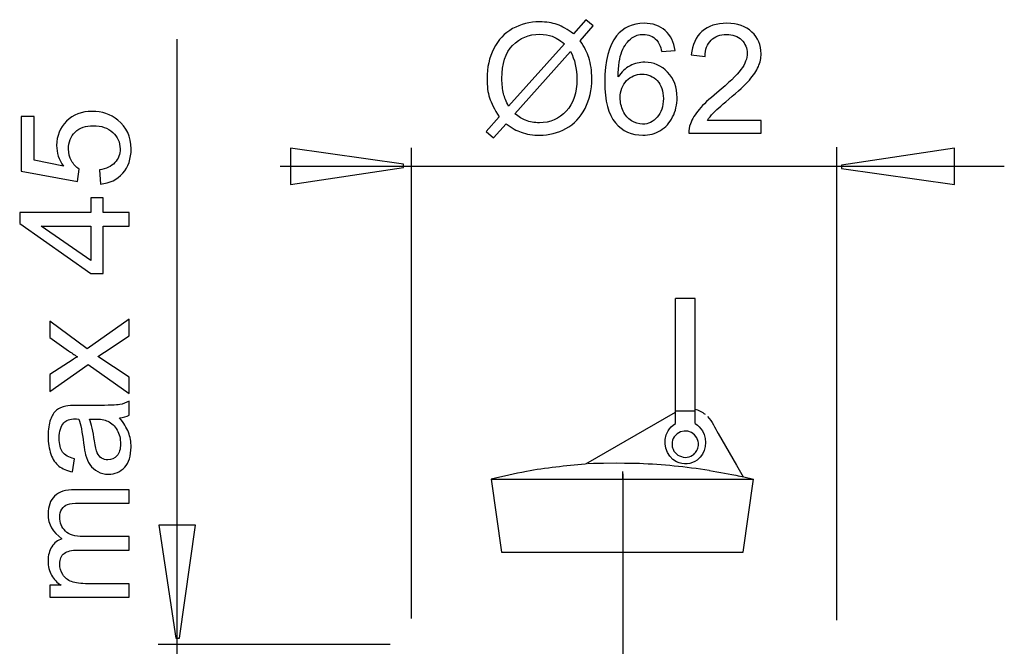
# Model space of a CAD drawing. Extents: x -33.1 to 33.1, y -38.3 to 38.3.
# Drawn here: x -33.1 to -15, y 26.8 to 38.3 of the extents above; entities that cross this region are included whole.
import ezdxf
from ezdxf.lldxf.tags import DXFTag

# ---------------------------------------------------------------- set-up
doc = ezdxf.new("R2010")
doc.units = 0
doc.header["$MEASUREMENT"] = 0
doc.layers.add('DATUMS', color=7, linetype='CONTINUOUS')
tags = doc.linetypes.add('NEW_LINE1', pattern=[1.2, 0.5, -0.3, 0.1, -0.3]).pattern_tags.tags
tags[10:11] = [DXFTag(74, 4), DXFTag(75, 0), DXFTag(340, '0'), DXFTag(46, 1.0), DXFTag(50, 0.0), DXFTag(44, 0.0), DXFTag(45, 0.0)]
tags[8:9] = [DXFTag(74, 4), DXFTag(75, 0), DXFTag(340, '0'), DXFTag(46, 1.0), DXFTag(50, 0.0), DXFTag(44, 0.0), DXFTag(45, 0.0)]
tags[6:7] = [DXFTag(74, 4), DXFTag(75, 0), DXFTag(340, '0'), DXFTag(46, 1.0), DXFTag(50, 0.0), DXFTag(44, 0.0), DXFTag(45, 0.0)]
tags[4:5] = [DXFTag(74, 4), DXFTag(75, 0), DXFTag(340, '0'), DXFTag(46, 1.0), DXFTag(50, 0.0), DXFTag(44, 0.0), DXFTag(45, 0.0)]

msp = doc.modelspace()

# ---------------------------------------------------------------- linework, layer by layer
at = {"layer": 'DATUMS', "color": 250}
for points, knots in [([(-22.9093, 38.0569), (-22.9093, 38.0569), (-22.6779, 38.3161), (-22.6779, 38.3161), (-22.6779, 38.3161), (-22.6779, 38.3161), (-22.5415, 38.2004), (-22.5415, 38.2004), (-22.5415, 38.2004), (-22.5415, 38.2004), (-22.7837, 37.9276), (-22.7837, 37.9276), (-22.7837, 37.9276), (-22.7047, 37.81), (-22.6515, 37.707), (-22.6238, 37.619), (-22.6238, 37.619), (-22.5871, 37.5033), (-22.5687, 37.3735), (-22.5687, 37.2305), (-22.5687, 37.2305), (-22.5687, 37.0235), (-22.6106, 36.8392), (-22.6943, 36.6778), (-22.6943, 36.6778), (-22.7781, 36.516), (-22.8952, 36.3937), (-23.0462, 36.311), (-23.0462, 36.311), (-23.1976, 36.2287), (-23.358, 36.1873), (-23.5278, 36.1873), (-23.5278, 36.1873), (-23.6548, 36.1873), (-23.7695, 36.2051), (-23.8726, 36.2409), (-23.8726, 36.2409), (-23.9516, 36.2686), (-24.0438, 36.3213), (-24.1496, 36.3994), (-24.1496, 36.3994), (-24.1496, 36.3994), (-24.381, 36.1402), (-24.381, 36.1402), (-24.381, 36.1402), (-24.381, 36.1402), (-24.5174, 36.2559), (-24.5174, 36.2559), (-24.5174, 36.2559), (-24.5174, 36.2559), (-24.2747, 36.5273), (-24.2747, 36.5273), (-24.2747, 36.5273), (-24.365, 36.6642), (-24.4252, 36.7813), (-24.4553, 36.8782), (-24.4553, 36.8782), (-24.4854, 36.9751), (-24.5009, 37.0917), (-24.5009, 37.2277), (-24.5009, 37.2277), (-24.5009, 37.4351), (-24.4596, 37.62), (-24.3768, 37.7822), (-24.3768, 37.7822), (-24.294, 37.9445), (-24.1783, 38.0673), (-24.0287, 38.151), (-24.0287, 38.151), (-23.8796, 38.2342), (-23.7136, 38.2761), (-23.5306, 38.2761), (-23.5306, 38.2761), (-23.4074, 38.2761), (-23.2997, 38.2601), (-23.2075, 38.2272), (-23.2075, 38.2272), (-23.1153, 38.1947), (-23.0156, 38.1378), (-22.9093, 38.0569)], [0, 0, 0, 0, 0.047619, 0.047619, 0.047619, 0.047619, 0.0952381, 0.0952381, 0.0952381, 0.0952381, 0.1428571, 0.1428571, 0.1428571, 0.1428571, 0.1904762, 0.1904762, 0.1904762, 0.1904762, 0.2380952, 0.2380952, 0.2380952, 0.2380952, 0.2857143, 0.2857143, 0.2857143, 0.2857143, 0.3333333, 0.3333333, 0.3333333, 0.3333333, 0.3809524, 0.3809524, 0.3809524, 0.3809524, 0.4285714, 0.4285714, 0.4285714, 0.4285714, 0.4761905, 0.4761905, 0.4761905, 0.4761905, 0.5238095, 0.5238095, 0.5238095, 0.5238095, 0.5714286, 0.5714286, 0.5714286, 0.5714286, 0.6190476, 0.6190476, 0.6190476, 0.6190476, 0.6666667, 0.6666667, 0.6666667, 0.6666667, 0.7142857, 0.7142857, 0.7142857, 0.7142857, 0.7619048, 0.7619048, 0.7619048, 0.7619048, 0.8095238, 0.8095238, 0.8095238, 0.8095238, 0.8571429, 0.8571429, 0.8571429, 0.8571429, 0.9047619, 0.9047619, 0.9047619, 0.9047619, 1, 1, 1, 1]), ([(-21.0326, 37.7469), (-21.0326, 37.7469), (-21.2791, 37.7277), (-21.2791, 37.7277), (-21.2791, 37.7277), (-21.3012, 37.825), (-21.3322, 37.896), (-21.3727, 37.9398), (-21.3727, 37.9398), (-21.4399, 38.0108), (-21.5227, 38.0461), (-21.621, 38.0461), (-21.621, 38.0461), (-21.7, 38.0461), (-21.7692, 38.024), (-21.8289, 37.9798), (-21.8289, 37.9798), (-21.907, 37.9229), (-21.9686, 37.8396), (-22.0138, 37.7305), (-22.0138, 37.7305), (-22.0584, 37.6214), (-22.082, 37.4657), (-22.0838, 37.2634), (-22.0838, 37.2634), (-22.0241, 37.3542), (-21.9512, 37.4219), (-21.8647, 37.4661), (-21.8647, 37.4661), (-21.7786, 37.5099), (-21.6878, 37.532), (-21.5933, 37.532), (-21.5933, 37.532), (-21.4277, 37.532), (-21.2871, 37.4713), (-21.1709, 37.3495), (-21.1709, 37.3495), (-21.0547, 37.2277), (-20.9964, 37.0706), (-20.9964, 36.8777), (-20.9964, 36.8777), (-20.9964, 36.7507), (-21.0241, 36.6332), (-21.0787, 36.524), (-21.0787, 36.524), (-21.1333, 36.4154), (-21.2085, 36.3317), (-21.304, 36.2738), (-21.304, 36.2738), (-21.3995, 36.216), (-21.5077, 36.1873), (-21.629, 36.1873), (-21.629, 36.1873), (-21.836, 36.1873), (-22.0043, 36.263), (-22.1346, 36.4154), (-22.1346, 36.4154), (-22.2654, 36.5673), (-22.3303, 36.818), (-22.3303, 37.167), (-22.3303, 37.167), (-22.3303, 37.5574), (-22.2583, 37.841), (-22.1139, 38.0183), (-22.1139, 38.0183), (-21.9884, 38.1726), (-21.819, 38.2502), (-21.6055, 38.2502), (-21.6055, 38.2502), (-21.447, 38.2502), (-21.3167, 38.2055), (-21.2151, 38.1162), (-21.2151, 38.1162), (-21.1135, 38.0273), (-21.0528, 37.904), (-21.0326, 37.7469)], [0, 0, 0, 0, 0.05, 0.05, 0.05, 0.05, 0.1, 0.1, 0.1, 0.1, 0.15, 0.15, 0.15, 0.15, 0.2, 0.2, 0.2, 0.2, 0.25, 0.25, 0.25, 0.25, 0.3, 0.3, 0.3, 0.3, 0.35, 0.35, 0.35, 0.35, 0.4, 0.4, 0.4, 0.4, 0.45, 0.45, 0.45, 0.45, 0.5, 0.5, 0.5, 0.5, 0.55, 0.55, 0.55, 0.55, 0.6, 0.6, 0.6, 0.6, 0.65, 0.65, 0.65, 0.65, 0.7, 0.7, 0.7, 0.7, 0.75, 0.75, 0.75, 0.75, 0.8, 0.8, 0.8, 0.8, 0.85, 0.85, 0.85, 0.85, 0.9, 0.9, 0.9, 0.9, 1, 1, 1, 1]), ([(-19.4461, 36.4601), (-19.4461, 36.4601), (-19.4461, 36.2216), (-19.4461, 36.2216), (-19.4461, 36.2216), (-19.4461, 36.2216), (-20.7814, 36.2216), (-20.7814, 36.2216), (-20.7814, 36.2216), (-20.7833, 36.2813), (-20.7739, 36.3387), (-20.7527, 36.3937), (-20.7527, 36.3937), (-20.7188, 36.485), (-20.6643, 36.5744), (-20.5895, 36.6628), (-20.5895, 36.6628), (-20.5142, 36.7507), (-20.4061, 36.8528), (-20.265, 36.9685), (-20.265, 36.9685), (-20.0453, 37.1487), (-19.8967, 37.2912), (-19.8195, 37.3965), (-19.8195, 37.3965), (-19.7424, 37.5014), (-19.7038, 37.6011), (-19.7038, 37.6947), (-19.7038, 37.6947), (-19.7038, 37.793), (-19.7391, 37.8758), (-19.8092, 37.9436), (-19.8092, 37.9436), (-19.8797, 38.0108), (-19.9715, 38.0447), (-20.0843, 38.0447), (-20.0843, 38.0447), (-20.2038, 38.0447), (-20.2993, 38.0089), (-20.3708, 37.937), (-20.3708, 37.937), (-20.4427, 37.8655), (-20.479, 37.7662), (-20.4799, 37.6397), (-20.4799, 37.6397), (-20.4799, 37.6397), (-20.7348, 37.6656), (-20.7348, 37.6656), (-20.7348, 37.6656), (-20.7174, 37.8561), (-20.6516, 38.0009), (-20.5378, 38.1006), (-20.5378, 38.1006), (-20.4239, 38.2004), (-20.2706, 38.2502), (-20.0787, 38.2502), (-20.0787, 38.2502), (-19.8849, 38.2502), (-19.7316, 38.1961), (-19.6187, 38.0889), (-19.6187, 38.0889), (-19.5053, 37.9812), (-19.4489, 37.8481), (-19.4489, 37.6891), (-19.4489, 37.6891), (-19.4489, 37.6082), (-19.4654, 37.5287), (-19.4988, 37.4506), (-19.4988, 37.4506), (-19.5317, 37.3725), (-19.5867, 37.2902), (-19.6634, 37.2042), (-19.6634, 37.2042), (-19.74, 37.1176), (-19.8675, 36.9991), (-20.0458, 36.8486), (-20.0458, 36.8486), (-20.1944, 36.7235), (-20.2899, 36.6388), (-20.3322, 36.5941), (-20.3322, 36.5941), (-20.3745, 36.5499), (-20.4093, 36.5052), (-20.4371, 36.4601), (-20.4371, 36.4601), (-20.4371, 36.4601), (-19.4461, 36.4601), (-19.4461, 36.4601)], [0, 0, 0, 0, 0.0434783, 0.0434783, 0.0434783, 0.0434783, 0.0869565, 0.0869565, 0.0869565, 0.0869565, 0.1304348, 0.1304348, 0.1304348, 0.1304348, 0.173913, 0.173913, 0.173913, 0.173913, 0.2173913, 0.2173913, 0.2173913, 0.2173913, 0.2608696, 0.2608696, 0.2608696, 0.2608696, 0.3043478, 0.3043478, 0.3043478, 0.3043478, 0.3478261, 0.3478261, 0.3478261, 0.3478261, 0.3913043, 0.3913043, 0.3913043, 0.3913043, 0.4347826, 0.4347826, 0.4347826, 0.4347826, 0.4782609, 0.4782609, 0.4782609, 0.4782609, 0.5217391, 0.5217391, 0.5217391, 0.5217391, 0.5652174, 0.5652174, 0.5652174, 0.5652174, 0.6086957, 0.6086957, 0.6086957, 0.6086957, 0.6521739, 0.6521739, 0.6521739, 0.6521739, 0.6956522, 0.6956522, 0.6956522, 0.6956522, 0.7391304, 0.7391304, 0.7391304, 0.7391304, 0.7826087, 0.7826087, 0.7826087, 0.7826087, 0.826087, 0.826087, 0.826087, 0.826087, 0.8695652, 0.8695652, 0.8695652, 0.8695652, 0.9130435, 0.9130435, 0.9130435, 0.9130435, 1, 1, 1, 1]), ([(-23.0744, 37.8711), (-23.1609, 37.9388), (-23.2366, 37.9854), (-23.3011, 38.0103), (-23.3011, 38.0103), (-23.366, 38.0348), (-23.4422, 38.0475), (-23.5292, 38.0475), (-23.5292, 38.0475), (-23.7305, 38.0475), (-23.8965, 37.9793), (-24.0282, 37.8429), (-24.0282, 37.8429), (-24.1595, 37.7065), (-24.2253, 37.5028), (-24.2253, 37.2314), (-24.2253, 37.2314), (-24.2253, 37.1251), (-24.215, 37.0306), (-24.1947, 36.9478), (-24.1947, 36.9478), (-24.1802, 36.8862), (-24.1496, 36.8105), (-24.1026, 36.7206), (-24.1026, 36.7206), (-24.1026, 36.7206), (-23.0744, 37.8711), (-23.0744, 37.8711)], [0, 0, 0, 0, 0.125, 0.125, 0.125, 0.125, 0.25, 0.25, 0.25, 0.25, 0.375, 0.375, 0.375, 0.375, 0.5, 0.5, 0.5, 0.5, 0.625, 0.625, 0.625, 0.625, 0.75, 0.75, 0.75, 0.75, 1, 1, 1, 1]), ([(-22.9615, 37.7291), (-22.9615, 37.7291), (-23.9854, 36.5828), (-23.9854, 36.5828), (-23.9854, 36.5828), (-23.9149, 36.525), (-23.8495, 36.4845), (-23.7898, 36.4615), (-23.7898, 36.4615), (-23.7117, 36.4309), (-23.627, 36.4159), (-23.5363, 36.4159), (-23.5363, 36.4159), (-23.3359, 36.4159), (-23.1708, 36.4864), (-23.04, 36.628), (-23.04, 36.628), (-22.9097, 36.7696), (-22.8444, 36.968), (-22.8444, 37.2234), (-22.8444, 37.2234), (-22.8444, 37.4144), (-22.8834, 37.5833), (-22.9615, 37.7291)], [0, 0, 0, 0, 0.1428571, 0.1428571, 0.1428571, 0.1428571, 0.2857143, 0.2857143, 0.2857143, 0.2857143, 0.4285714, 0.4285714, 0.4285714, 0.4285714, 0.5714286, 0.5714286, 0.5714286, 0.5714286, 0.7142857, 0.7142857, 0.7142857, 0.7142857, 1, 1, 1, 1]), ([(-22.0453, 36.8763), (-22.0453, 36.7907), (-22.0269, 36.7089), (-21.9907, 36.6308), (-21.9907, 36.6308), (-21.9545, 36.5527), (-21.9037, 36.4935), (-21.8388, 36.4525), (-21.8388, 36.4525), (-21.7734, 36.4116), (-21.7047, 36.3909), (-21.6332, 36.3909), (-21.6332, 36.3909), (-21.5284, 36.3909), (-21.4385, 36.4333), (-21.3633, 36.5179), (-21.3633, 36.5179), (-21.288, 36.6026), (-21.2504, 36.7173), (-21.2504, 36.8622), (-21.2504, 36.8622), (-21.2504, 37.0019), (-21.2875, 37.112), (-21.3619, 37.1924), (-21.3619, 37.1924), (-21.4362, 37.2728), (-21.5298, 37.3128), (-21.6426, 37.3128), (-21.6426, 37.3128), (-21.7551, 37.3128), (-21.8501, 37.2728), (-21.9282, 37.1924), (-21.9282, 37.1924), (-22.0062, 37.112), (-22.0453, 37.0066), (-22.0453, 36.8763)], [0, 0, 0, 0, 0.1, 0.1, 0.1, 0.1, 0.2, 0.2, 0.2, 0.2, 0.3, 0.3, 0.3, 0.3, 0.4, 0.4, 0.4, 0.4, 0.5, 0.5, 0.5, 0.5, 0.6, 0.6, 0.6, 0.6, 0.7, 0.7, 0.7, 0.7, 0.8, 0.8, 0.8, 0.8, 1, 1, 1, 1]), ([(-31.6256, 35.2865), (-31.6256, 35.2865), (-31.6477, 35.5471), (-31.6477, 35.5471), (-31.6477, 35.5471), (-31.5207, 35.5664), (-31.4257, 35.6111), (-31.3617, 35.6812), (-31.3617, 35.6812), (-31.2977, 35.7517), (-31.2657, 35.8364), (-31.2657, 35.9356), (-31.2657, 35.9356), (-31.2657, 36.0551), (-31.3109, 36.1562), (-31.4007, 36.2385), (-31.4007, 36.2385), (-31.491, 36.3213), (-31.6105, 36.3627), (-31.7591, 36.3627), (-31.7591, 36.3627), (-31.9007, 36.3627), (-32.0122, 36.3232), (-32.094, 36.2437), (-32.094, 36.2437), (-32.1759, 36.1642), (-32.2168, 36.0603), (-32.2168, 35.9314), (-32.2168, 35.9314), (-32.2168, 35.8514), (-32.1985, 35.7795), (-32.1623, 35.715), (-32.1623, 35.715), (-32.126, 35.6506), (-32.079, 35.6003), (-32.0211, 35.5636), (-32.0211, 35.5636), (-32.0211, 35.5636), (-32.0512, 35.3307), (-32.0512, 35.3307), (-32.0512, 35.3307), (-32.0512, 35.3307), (-33.0889, 35.5264), (-33.0889, 35.5264), (-33.0889, 35.5264), (-33.0889, 35.5264), (-33.0889, 36.5311), (-33.0889, 36.5311), (-33.0889, 36.5311), (-33.0889, 36.5311), (-32.8518, 36.5311), (-32.8518, 36.5311), (-32.8518, 36.5311), (-32.8518, 36.5311), (-32.8518, 35.7249), (-32.8518, 35.7249), (-32.8518, 35.7249), (-32.8518, 35.7249), (-32.309, 35.6158), (-32.309, 35.6158), (-32.309, 35.6158), (-32.3937, 35.7371), (-32.436, 35.8646), (-32.436, 35.9977), (-32.436, 35.9977), (-32.436, 36.1741), (-32.3749, 36.3227), (-32.2526, 36.4441), (-32.2526, 36.4441), (-32.1303, 36.5654), (-31.9732, 36.6261), (-31.7813, 36.6261), (-31.7813, 36.6261), (-31.5983, 36.6261), (-31.4402, 36.5725), (-31.3071, 36.4662), (-31.3071, 36.4662), (-31.1439, 36.3364), (-31.0621, 36.1595), (-31.0621, 35.9356), (-31.0621, 35.9356), (-31.0621, 35.7517), (-31.1133, 35.6017), (-31.2163, 35.4855), (-31.2163, 35.4855), (-31.3194, 35.3693), (-31.4558, 35.303), (-31.6256, 35.2865)], [0, 0, 0, 0, 0.0434783, 0.0434783, 0.0434783, 0.0434783, 0.0869565, 0.0869565, 0.0869565, 0.0869565, 0.1304348, 0.1304348, 0.1304348, 0.1304348, 0.173913, 0.173913, 0.173913, 0.173913, 0.2173913, 0.2173913, 0.2173913, 0.2173913, 0.2608696, 0.2608696, 0.2608696, 0.2608696, 0.3043478, 0.3043478, 0.3043478, 0.3043478, 0.3478261, 0.3478261, 0.3478261, 0.3478261, 0.3913043, 0.3913043, 0.3913043, 0.3913043, 0.4347826, 0.4347826, 0.4347826, 0.4347826, 0.4782609, 0.4782609, 0.4782609, 0.4782609, 0.5217391, 0.5217391, 0.5217391, 0.5217391, 0.5652174, 0.5652174, 0.5652174, 0.5652174, 0.6086957, 0.6086957, 0.6086957, 0.6086957, 0.6521739, 0.6521739, 0.6521739, 0.6521739, 0.6956522, 0.6956522, 0.6956522, 0.6956522, 0.7391304, 0.7391304, 0.7391304, 0.7391304, 0.7826087, 0.7826087, 0.7826087, 0.7826087, 0.826087, 0.826087, 0.826087, 0.826087, 0.8695652, 0.8695652, 0.8695652, 0.8695652, 0.9130435, 0.9130435, 0.9130435, 0.9130435, 1, 1, 1, 1]), ([(-28.1234, 35.9501), (-28.1234, 35.9501), (-26.0387, 35.6559), (-26.0387, 35.6559), (-26.0387, 35.6559), (-26.0387, 35.6559), (-26.0387, 35.5905), (-26.0387, 35.5905), (-26.0387, 35.5905), (-26.0387, 35.5905), (-28.1234, 35.2768), (-28.1234, 35.2768), (-28.1234, 35.2768), (-28.1234, 35.2768), (-28.1234, 35.9501), (-28.1234, 35.9501)], [0, 0, 0, 0, 0.2, 0.2, 0.2, 0.2, 0.4, 0.4, 0.4, 0.4, 0.6, 0.6, 0.6, 0.6, 1, 1, 1, 1]), ([(-15.8812, 35.2767), (-15.8812, 35.2767), (-17.9659, 35.5709), (-17.9659, 35.5709), (-17.9659, 35.5709), (-17.9659, 35.5709), (-17.9659, 35.6363), (-17.9659, 35.6363), (-17.9659, 35.6363), (-17.9659, 35.6363), (-15.8812, 35.9501), (-15.8812, 35.9501), (-15.8812, 35.9501), (-15.8812, 35.9501), (-15.8812, 35.2767), (-15.8812, 35.2767)], [0, 0, 0, 0, 0.2, 0.2, 0.2, 0.2, 0.4, 0.4, 0.4, 0.4, 0.6, 0.6, 0.6, 0.6, 1, 1, 1, 1]), ([(-31.0964, 34.5118), (-31.0964, 34.5118), (-31.5799, 34.5118), (-31.5799, 34.5118), (-31.5799, 34.5118), (-31.5799, 34.5118), (-31.5799, 33.6355), (-31.5799, 33.6355), (-31.5799, 33.6355), (-31.5799, 33.6355), (-31.8076, 33.6355), (-31.8076, 33.6355), (-31.8076, 33.6355), (-31.8076, 33.6355), (-33.1166, 34.5575), (-33.1166, 34.5575), (-33.1166, 34.5575), (-33.1166, 34.5575), (-33.1166, 34.7602), (-33.1166, 34.7602), (-33.1166, 34.7602), (-33.1166, 34.7602), (-31.8076, 34.7602), (-31.8076, 34.7602), (-31.8076, 34.7602), (-31.8076, 34.7602), (-31.8076, 35.033), (-31.8076, 35.033), (-31.8076, 35.033), (-31.8076, 35.033), (-31.5799, 35.033), (-31.5799, 35.033), (-31.5799, 35.033), (-31.5799, 35.033), (-31.5799, 34.7602), (-31.5799, 34.7602), (-31.5799, 34.7602), (-31.5799, 34.7602), (-31.0964, 34.7602), (-31.0964, 34.7602), (-31.0964, 34.7602), (-31.0964, 34.7602), (-31.0964, 34.5118), (-31.0964, 34.5118)], [0, 0, 0, 0, 0.0833333, 0.0833333, 0.0833333, 0.0833333, 0.1666667, 0.1666667, 0.1666667, 0.1666667, 0.25, 0.25, 0.25, 0.25, 0.3333333, 0.3333333, 0.3333333, 0.3333333, 0.4166667, 0.4166667, 0.4166667, 0.4166667, 0.5, 0.5, 0.5, 0.5, 0.5833333, 0.5833333, 0.5833333, 0.5833333, 0.6666667, 0.6666667, 0.6666667, 0.6666667, 0.75, 0.75, 0.75, 0.75, 0.8333333, 0.8333333, 0.8333333, 0.8333333, 1, 1, 1, 1]), ([(-31.8076, 34.5118), (-31.8076, 34.5118), (-32.7182, 34.5118), (-32.7182, 34.5118), (-32.7182, 34.5118), (-32.7182, 34.5118), (-31.8076, 33.8797), (-31.8076, 33.8797), (-31.8076, 33.8797), (-31.8076, 33.8797), (-31.8076, 34.5118), (-31.8076, 34.5118)], [0, 0, 0, 0, 0.25, 0.25, 0.25, 0.25, 0.5, 0.5, 0.5, 0.5, 1, 1, 1, 1]), ([(-31.0964, 31.4253), (-31.0964, 31.4253), (-31.857, 31.9601), (-31.857, 31.9601), (-31.857, 31.9601), (-31.857, 31.9601), (-32.5597, 31.4653), (-32.5597, 31.4653), (-32.5597, 31.4653), (-32.5597, 31.4653), (-32.5597, 31.7752), (-32.5597, 31.7752), (-32.5597, 31.7752), (-32.5597, 31.7752), (-32.2168, 32.0001), (-32.2168, 32.0001), (-32.2168, 32.0001), (-32.1514, 32.0419), (-32.0969, 32.0763), (-32.0527, 32.1017), (-32.0527, 32.1017), (-32.1133, 32.1421), (-32.167, 32.1793), (-32.214, 32.2136), (-32.214, 32.2136), (-32.214, 32.2136), (-32.5597, 32.4601), (-32.5597, 32.4601), (-32.5597, 32.4601), (-32.5597, 32.4601), (-32.5597, 32.7564), (-32.5597, 32.7564), (-32.5597, 32.7564), (-32.5597, 32.7564), (-31.8706, 32.2508), (-31.8706, 32.2508), (-31.8706, 32.2508), (-31.8706, 32.2508), (-31.0964, 32.795), (-31.0964, 32.795), (-31.0964, 32.795), (-31.0964, 32.795), (-31.0964, 32.4907), (-31.0964, 32.4907), (-31.0964, 32.4907), (-31.0964, 32.4907), (-31.5512, 32.1901), (-31.5512, 32.1901), (-31.5512, 32.1901), (-31.5512, 32.1901), (-31.674, 32.1102), (-31.674, 32.1102), (-31.674, 32.1102), (-31.674, 32.1102), (-31.0964, 31.7259), (-31.0964, 31.7259), (-31.0964, 31.7259), (-31.0964, 31.7259), (-31.0964, 31.4253), (-31.0964, 31.4253)], [0, 0, 0, 0, 0.0625, 0.0625, 0.0625, 0.0625, 0.125, 0.125, 0.125, 0.125, 0.1875, 0.1875, 0.1875, 0.1875, 0.25, 0.25, 0.25, 0.25, 0.3125, 0.3125, 0.3125, 0.3125, 0.375, 0.375, 0.375, 0.375, 0.4375, 0.4375, 0.4375, 0.4375, 0.5, 0.5, 0.5, 0.5, 0.5625, 0.5625, 0.5625, 0.5625, 0.625, 0.625, 0.625, 0.625, 0.6875, 0.6875, 0.6875, 0.6875, 0.75, 0.75, 0.75, 0.75, 0.8125, 0.8125, 0.8125, 0.8125, 0.875, 0.875, 0.875, 0.875, 1, 1, 1, 1]), ([(-31.277, 30.9761), (-31.1989, 30.8839), (-31.1439, 30.7955), (-31.1115, 30.7108), (-31.1115, 30.7108), (-31.0795, 30.6257), (-31.0635, 30.5344), (-31.0635, 30.4371), (-31.0635, 30.4371), (-31.0635, 30.2762), (-31.1025, 30.153), (-31.1811, 30.0664), (-31.1811, 30.0664), (-31.2596, 29.9803), (-31.3603, 29.9371), (-31.4821, 29.9371), (-31.4821, 29.9371), (-31.5541, 29.9371), (-31.6194, 29.9531), (-31.6787, 29.986), (-31.6787, 29.986), (-31.738, 30.0184), (-31.7855, 30.0612), (-31.8212, 30.1139), (-31.8212, 30.1139), (-31.857, 30.1671), (-31.8843, 30.2263), (-31.9026, 30.2927), (-31.9026, 30.2927), (-31.9153, 30.3411), (-31.928, 30.4145), (-31.9398, 30.5128), (-31.9398, 30.5128), (-31.9638, 30.7132), (-31.992, 30.8609), (-32.0254, 30.9554), (-32.0254, 30.9554), (-32.0592, 30.9564), (-32.0809, 30.9568), (-32.0898, 30.9568), (-32.0898, 30.9568), (-32.1909, 30.9568), (-32.2624, 30.9333), (-32.3034, 30.8863), (-32.3034, 30.8863), (-32.3598, 30.8232), (-32.3876, 30.7287), (-32.3876, 30.604), (-32.3876, 30.604), (-32.3876, 30.4874), (-32.3673, 30.4013), (-32.3264, 30.3453), (-32.3264, 30.3453), (-32.2855, 30.2898), (-32.2131, 30.2489), (-32.1091, 30.2221), (-32.1091, 30.2221), (-32.1091, 30.2221), (-32.1425, 29.9799), (-32.1425, 29.9799), (-32.1425, 29.9799), (-32.246, 30.002), (-32.3302, 30.0382), (-32.3937, 30.0885), (-32.3937, 30.0885), (-32.4576, 30.1389), (-32.507, 30.2122), (-32.5414, 30.3077), (-32.5414, 30.3077), (-32.5757, 30.4032), (-32.5931, 30.5137), (-32.5931, 30.6398), (-32.5931, 30.6398), (-32.5931, 30.7649), (-32.5781, 30.866), (-32.5489, 30.9441), (-32.5489, 30.9441), (-32.5193, 31.0222), (-32.4826, 31.0796), (-32.4379, 31.1167), (-32.4379, 31.1167), (-32.3932, 31.1534), (-32.3372, 31.1788), (-32.269, 31.1939), (-32.269, 31.1939), (-32.2267, 31.2019), (-32.1505, 31.2061), (-32.0404, 31.2061), (-32.0404, 31.2061), (-32.0404, 31.2061), (-31.7098, 31.2061), (-31.7098, 31.2061), (-31.7098, 31.2061), (-31.4788, 31.2061), (-31.333, 31.2113), (-31.2723, 31.2221), (-31.2723, 31.2221), (-31.2112, 31.2325), (-31.1524, 31.2536), (-31.0964, 31.2847), (-31.0964, 31.2847), (-31.0964, 31.2847), (-31.0964, 31.0255), (-31.0964, 31.0255), (-31.0964, 31.0255), (-31.1477, 31.0001), (-31.2079, 30.9832), (-31.277, 30.9761)], [0, 0, 0, 0, 0.0357143, 0.0357143, 0.0357143, 0.0357143, 0.0714286, 0.0714286, 0.0714286, 0.0714286, 0.1071429, 0.1071429, 0.1071429, 0.1071429, 0.1428571, 0.1428571, 0.1428571, 0.1428571, 0.1785714, 0.1785714, 0.1785714, 0.1785714, 0.2142857, 0.2142857, 0.2142857, 0.2142857, 0.25, 0.25, 0.25, 0.25, 0.2857143, 0.2857143, 0.2857143, 0.2857143, 0.3214286, 0.3214286, 0.3214286, 0.3214286, 0.3571429, 0.3571429, 0.3571429, 0.3571429, 0.3928571, 0.3928571, 0.3928571, 0.3928571, 0.4285714, 0.4285714, 0.4285714, 0.4285714, 0.4642857, 0.4642857, 0.4642857, 0.4642857, 0.5, 0.5, 0.5, 0.5, 0.5357143, 0.5357143, 0.5357143, 0.5357143, 0.5714286, 0.5714286, 0.5714286, 0.5714286, 0.6071429, 0.6071429, 0.6071429, 0.6071429, 0.6428571, 0.6428571, 0.6428571, 0.6428571, 0.6785714, 0.6785714, 0.6785714, 0.6785714, 0.7142857, 0.7142857, 0.7142857, 0.7142857, 0.75, 0.75, 0.75, 0.75, 0.7857143, 0.7857143, 0.7857143, 0.7857143, 0.8214286, 0.8214286, 0.8214286, 0.8214286, 0.8571429, 0.8571429, 0.8571429, 0.8571429, 0.8928571, 0.8928571, 0.8928571, 0.8928571, 0.9285714, 0.9285714, 0.9285714, 0.9285714, 1, 1, 1, 1]), ([(-31.8311, 30.9554), (-31.794, 30.8651), (-31.7629, 30.7301), (-31.737, 30.5504), (-31.737, 30.5504), (-31.7225, 30.4484), (-31.706, 30.3759), (-31.6877, 30.3341), (-31.6877, 30.3341), (-31.6693, 30.2917), (-31.6425, 30.2588), (-31.6067, 30.2362), (-31.6067, 30.2362), (-31.5715, 30.2132), (-31.5324, 30.2014), (-31.4892, 30.2014), (-31.4892, 30.2014), (-31.4228, 30.2014), (-31.3678, 30.2268), (-31.3236, 30.2767), (-31.3236, 30.2767), (-31.2798, 30.3265), (-31.2577, 30.3999), (-31.2577, 30.4963), (-31.2577, 30.4963), (-31.2577, 30.5918), (-31.2784, 30.677), (-31.3203, 30.7513), (-31.3203, 30.7513), (-31.3622, 30.8256), (-31.4195, 30.8806), (-31.492, 30.9154), (-31.492, 30.9154), (-31.548, 30.9422), (-31.6307, 30.9554), (-31.7399, 30.9554), (-31.7399, 30.9554), (-31.7399, 30.9554), (-31.8311, 30.9554), (-31.8311, 30.9554)], [0, 0, 0, 0, 0.0909091, 0.0909091, 0.0909091, 0.0909091, 0.1818182, 0.1818182, 0.1818182, 0.1818182, 0.2727273, 0.2727273, 0.2727273, 0.2727273, 0.3636364, 0.3636364, 0.3636364, 0.3636364, 0.4545455, 0.4545455, 0.4545455, 0.4545455, 0.5454545, 0.5454545, 0.5454545, 0.5454545, 0.6363636, 0.6363636, 0.6363636, 0.6363636, 0.7272727, 0.7272727, 0.7272727, 0.7272727, 0.8181818, 0.8181818, 0.8181818, 0.8181818, 1, 1, 1, 1]), ([(-31.0964, 27.6704), (-31.0964, 27.6704), (-32.5597, 27.6704), (-32.5597, 27.6704), (-32.5597, 27.6704), (-32.5597, 27.6704), (-32.5597, 27.8919), (-32.5597, 27.8919), (-32.5597, 27.8919), (-32.5597, 27.8919), (-32.3546, 27.8919), (-32.3546, 27.8919), (-32.3546, 27.8919), (-32.4261, 27.938), (-32.484, 27.9992), (-32.5273, 28.0754), (-32.5273, 28.0754), (-32.571, 28.1516), (-32.5931, 28.2386), (-32.5931, 28.3359), (-32.5931, 28.3359), (-32.5931, 28.4441), (-32.5705, 28.533), (-32.5254, 28.6022), (-32.5254, 28.6022), (-32.4802, 28.6718), (-32.4177, 28.7207), (-32.3368, 28.7489), (-32.3368, 28.7489), (-32.5075, 28.8651), (-32.5931, 29.0156), (-32.5931, 29.2009), (-32.5931, 29.2009), (-32.5931, 29.3463), (-32.5527, 29.4578), (-32.4722, 29.5358), (-32.4722, 29.5358), (-32.3918, 29.6139), (-32.2681, 29.653), (-32.1011, 29.653), (-32.1011, 29.653), (-32.1011, 29.653), (-31.0964, 29.653), (-31.0964, 29.653), (-31.0964, 29.653), (-31.0964, 29.653), (-31.0964, 29.4065), (-31.0964, 29.4065), (-31.0964, 29.4065), (-31.0964, 29.4065), (-32.0183, 29.4065), (-32.0183, 29.4065), (-32.0183, 29.4065), (-32.1176, 29.4065), (-32.1891, 29.3985), (-32.2328, 29.3825), (-32.2328, 29.3825), (-32.2761, 29.366), (-32.3114, 29.3369), (-32.3382, 29.295), (-32.3382, 29.295), (-32.3645, 29.2527), (-32.3781, 29.2028), (-32.3781, 29.1459), (-32.3781, 29.1459), (-32.3781, 29.0429), (-32.3438, 28.9578), (-32.2751, 28.8896), (-32.2751, 28.8896), (-32.2069, 28.8218), (-32.0973, 28.7875), (-31.9468, 28.7875), (-31.9468, 28.7875), (-31.9468, 28.7875), (-31.0964, 28.7875), (-31.0964, 28.7875), (-31.0964, 28.7875), (-31.0964, 28.7875), (-31.0964, 28.5396), (-31.0964, 28.5396), (-31.0964, 28.5396), (-31.0964, 28.5396), (-32.047, 28.5396), (-32.047, 28.5396), (-32.047, 28.5396), (-32.1575, 28.5396), (-32.2403, 28.5194), (-32.2954, 28.4789), (-32.2954, 28.4789), (-32.3504, 28.4385), (-32.3781, 28.3726), (-32.3781, 28.2804), (-32.3781, 28.2804), (-32.3781, 28.2108), (-32.3598, 28.1464), (-32.3226, 28.0871), (-32.3226, 28.0871), (-32.286, 28.0278), (-32.2323, 27.9846), (-32.1618, 27.9582), (-32.1618, 27.9582), (-32.0908, 27.9314), (-31.9887, 27.9182), (-31.8556, 27.9182), (-31.8556, 27.9182), (-31.8556, 27.9182), (-31.0964, 27.9182), (-31.0964, 27.9182), (-31.0964, 27.9182), (-31.0964, 27.9182), (-31.0964, 27.6704), (-31.0964, 27.6704)], [0, 0, 0, 0, 0.0344828, 0.0344828, 0.0344828, 0.0344828, 0.0689655, 0.0689655, 0.0689655, 0.0689655, 0.1034483, 0.1034483, 0.1034483, 0.1034483, 0.137931, 0.137931, 0.137931, 0.137931, 0.1724138, 0.1724138, 0.1724138, 0.1724138, 0.2068966, 0.2068966, 0.2068966, 0.2068966, 0.2413793, 0.2413793, 0.2413793, 0.2413793, 0.2758621, 0.2758621, 0.2758621, 0.2758621, 0.3103448, 0.3103448, 0.3103448, 0.3103448, 0.3448276, 0.3448276, 0.3448276, 0.3448276, 0.3793103, 0.3793103, 0.3793103, 0.3793103, 0.4137931, 0.4137931, 0.4137931, 0.4137931, 0.4482759, 0.4482759, 0.4482759, 0.4482759, 0.4827586, 0.4827586, 0.4827586, 0.4827586, 0.5172414, 0.5172414, 0.5172414, 0.5172414, 0.5517241, 0.5517241, 0.5517241, 0.5517241, 0.5862069, 0.5862069, 0.5862069, 0.5862069, 0.6206897, 0.6206897, 0.6206897, 0.6206897, 0.6551724, 0.6551724, 0.6551724, 0.6551724, 0.6896552, 0.6896552, 0.6896552, 0.6896552, 0.7241379, 0.7241379, 0.7241379, 0.7241379, 0.7586207, 0.7586207, 0.7586207, 0.7586207, 0.7931034, 0.7931034, 0.7931034, 0.7931034, 0.8275862, 0.8275862, 0.8275862, 0.8275862, 0.862069, 0.862069, 0.862069, 0.862069, 0.8965517, 0.8965517, 0.8965517, 0.8965517, 0.9310345, 0.9310345, 0.9310345, 0.9310345, 1, 1, 1, 1]), ([(-29.8758, 28.9991), (-29.8758, 28.9991), (-30.17, 26.9144), (-30.17, 26.9144), (-30.17, 26.9144), (-30.17, 26.9144), (-30.2354, 26.9144), (-30.2354, 26.9144), (-30.2354, 26.9144), (-30.2354, 26.9144), (-30.5492, 28.9991), (-30.5492, 28.9991), (-30.5492, 28.9991), (-30.5492, 28.9991), (-29.8758, 28.9991), (-29.8758, 28.9991)], [0, 0, 0, 0, 0.2, 0.2, 0.2, 0.2, 0.4, 0.4, 0.4, 0.4, 0.6, 0.6, 0.6, 0.6, 1, 1, 1, 1])]:
    msp.add_open_spline(points, degree=3, knots=knots, dxfattribs=at)
for points in [[(-30.2125, 15.9081), (-30.2125, 15.9081), (-30.2125, 37.9564), (-30.2125, 37.9564)], [(-25.8905, 27.2785), (-25.8905, 27.2785), (-25.8905, 35.9518), (-25.8905, 35.9518)], [(-18.0521, 27.2453), (-18.0521, 27.2453), (-18.0521, 35.9689), (-18.0521, 35.9689)], [(-28.3121, 35.6134), (-28.3121, 35.6134), (-14.9643, 35.6134), (-14.9643, 35.6134)], [(-26.2873, 26.7991), (-26.2873, 26.7991), (-30.561, 26.7991), (-30.561, 26.7991)]]:
    msp.add_open_spline(points, degree=3, dxfattribs=at)
at = {"layer": 'DATUMS'}
for points in [[(-21.029, 30.8704), (-21.029, 30.8704), (-21.029, 33.1784), (-21.029, 33.1784)], [(-20.6625, 33.1784), (-20.6625, 33.1784), (-21.029, 33.1784), (-21.029, 33.1784)], [(-20.6625, 30.8704), (-20.6625, 30.8704), (-20.6625, 33.1784), (-20.6625, 33.1784)], [(-22.6806, 30.1277), (-22.6806, 30.1277), (-21.029, 31.0814), (-21.029, 31.0814)], [(-20.6625, 31.0971), (-20.6625, 31.0971), (-21.029, 31.0971), (-21.029, 31.0971)], [(-20.4759, 31.0366), (-20.5274, 31.0784), (-20.5956, 31.1185), (-20.6625, 31.1308)], [(-20.4349, 30.9987), (-20.3522, 30.9097), (-20.2989, 30.7937), (-20.2397, 30.691)], [(-20.4081, 30.0058), (-20.8347, 30.0727), (-21.2625, 30.1175), (-21.6941, 30.1329)], [(-22.0061, 29.9875), (-22.0061, 29.9875), (-22.0061, 29.8452), (-22.0061, 29.8452)], [(-20.4, 30.0041), (-20.2151, 29.973), (-20.0305, 29.9402), (-19.8473, 29.9044)], [(-24.4239, 29.8452), (-24.4239, 29.8452), (-24.2347, 28.5012), (-24.2347, 28.5012)], [(-24.4239, 29.8452), (-24.4239, 29.8452), (-19.5882, 29.8452), (-19.5882, 29.8452)], [(-19.7765, 28.5012), (-19.7765, 28.5012), (-19.5882, 29.8452), (-19.5882, 29.8452)], [(-19.7664, 29.8891), (-19.7664, 29.8891), (-19.5882, 29.8452), (-19.5882, 29.8452)], [(-24.2347, 28.5012), (-24.2347, 28.5012), (-19.7765, 28.5012), (-19.7765, 28.5012)]]:
    msp.add_open_spline(points, degree=3, dxfattribs=at)
for points, knots in [([(-20.6625, 30.8704), (-20.6079, 30.8325), (-20.5627, 30.7954), (-20.5287, 30.7362), (-20.5287, 30.7362), (-20.4311, 30.5683), (-20.4682, 30.3181), (-20.625, 30.1998), (-20.625, 30.1998), (-20.6825, 30.1563), (-20.7426, 30.1401), (-20.8116, 30.1268), (-20.8116, 30.1268), (-20.8824, 30.1268), (-20.9437, 30.132), (-21.009, 30.1639), (-21.009, 30.1639), (-21.2109, 30.2649), (-21.2726, 30.5457), (-21.1632, 30.7362), (-21.1632, 30.7362), (-21.1287, 30.7954), (-21.0835, 30.8325), (-21.029, 30.8704)], [0, 0, 0, 0, 0.1428571, 0.1428571, 0.1428571, 0.1428571, 0.2857143, 0.2857143, 0.2857143, 0.2857143, 0.4285714, 0.4285714, 0.4285714, 0.4285714, 0.5714286, 0.5714286, 0.5714286, 0.5714286, 0.7142857, 0.7142857, 0.7142857, 0.7142857, 1, 1, 1, 1]), ([(-21.0904, 30.4925), (-21.0852, 30.5419), (-21.0776, 30.5845), (-21.0489, 30.6276), (-21.0489, 30.6276), (-20.9306, 30.8048), (-20.648, 30.7485), (-20.6058, 30.5398), (-20.6058, 30.5398), (-20.6003, 30.5078), (-20.6003, 30.4759), (-20.6058, 30.4444), (-20.6058, 30.4444), (-20.6126, 30.4127), (-20.625, 30.383), (-20.6428, 30.3561), (-20.6428, 30.3561), (-20.6608, 30.3297), (-20.6834, 30.3072), (-20.7098, 30.2888), (-20.7098, 30.2888), (-20.7529, 30.2603), (-20.7959, 30.253), (-20.8458, 30.2478), (-20.8458, 30.2478), (-20.9451, 30.2576), (-21.0315, 30.3011), (-21.0715, 30.3984), (-21.0715, 30.3984), (-21.0877, 30.4383), (-21.0857, 30.4503), (-21.0904, 30.4925)], [0, 0, 0, 0, 0.1111111, 0.1111111, 0.1111111, 0.1111111, 0.2222222, 0.2222222, 0.2222222, 0.2222222, 0.3333333, 0.3333333, 0.3333333, 0.3333333, 0.4444444, 0.4444444, 0.4444444, 0.4444444, 0.5555556, 0.5555556, 0.5555556, 0.5555556, 0.6666667, 0.6666667, 0.6666667, 0.6666667, 0.7777778, 0.7777778, 0.7777778, 0.7777778, 1, 1, 1, 1]), ([(-20.2397, 30.691), (-20.2397, 30.691), (-19.9002, 30.1034), (-19.9002, 30.1034), (-19.9002, 30.1034), (-19.9002, 30.1034), (-19.7783, 29.8913), (-19.7783, 29.8913)], [0, 0, 0, 0, 0.3333333, 0.3333333, 0.3333333, 0.3333333, 1, 1, 1, 1]), ([(-21.9456, 30.1379), (-21.9456, 30.1379), (-21.9677, 30.1384), (-21.9677, 30.1384), (-21.9677, 30.1384), (-21.9677, 30.1384), (-22.1058, 30.1393), (-22.1058, 30.1393), (-22.1058, 30.1393), (-22.1058, 30.1393), (-22.3508, 30.1371), (-22.3508, 30.1371), (-22.3508, 30.1371), (-22.3508, 30.1371), (-22.3772, 30.1371), (-22.3772, 30.1371), (-22.3772, 30.1371), (-22.3772, 30.1371), (-22.5409, 30.1329), (-22.5409, 30.1329), (-22.5409, 30.1329), (-22.5409, 30.1329), (-22.6452, 30.129), (-22.6452, 30.129)], [0, 0, 0, 0, 0.1428571, 0.1428571, 0.1428571, 0.1428571, 0.2857143, 0.2857143, 0.2857143, 0.2857143, 0.4285714, 0.4285714, 0.4285714, 0.4285714, 0.5714286, 0.5714286, 0.5714286, 0.5714286, 0.7142857, 0.7142857, 0.7142857, 0.7142857, 1, 1, 1, 1]), ([(-21.6912, 30.1329), (-21.6912, 30.1329), (-21.831, 30.1362), (-21.831, 30.1362), (-21.831, 30.1362), (-21.831, 30.1362), (-21.9456, 30.1379), (-21.9456, 30.1379)], [0, 0, 0, 0, 0.3333333, 0.3333333, 0.3333333, 0.3333333, 1, 1, 1, 1]), ([(-22.6912, 30.126), (-23.054, 30.0919), (-23.417, 30.054), (-23.7758, 29.9875), (-23.7758, 29.9875), (-23.9923, 29.9474), (-24.2083, 29.8921), (-24.4239, 29.8452)], [0, 0, 0, 0, 0.3333333, 0.3333333, 0.3333333, 0.3333333, 1, 1, 1, 1]), ([(-19.8631, 29.9087), (-19.8631, 29.9087), (-19.7999, 29.8972), (-19.7999, 29.8972), (-19.7999, 29.8972), (-19.7999, 29.8972), (-19.7783, 29.8913), (-19.7783, 29.8913)], [0, 0, 0, 0, 0.3333333, 0.3333333, 0.3333333, 0.3333333, 1, 1, 1, 1])]:
    msp.add_open_spline(points, degree=3, knots=knots, dxfattribs=at)
at = {"layer": 'DATUMS', "color": 250, "linetype": 'NEW_LINE1'}
msp.add_open_spline([(-21.9903, 15.2044), (-21.9903, 15.2044), (-21.9903, 29.9444), (-21.9903, 29.9444)], degree=3, dxfattribs=at)

doc.saveas('drawing.dxf')
